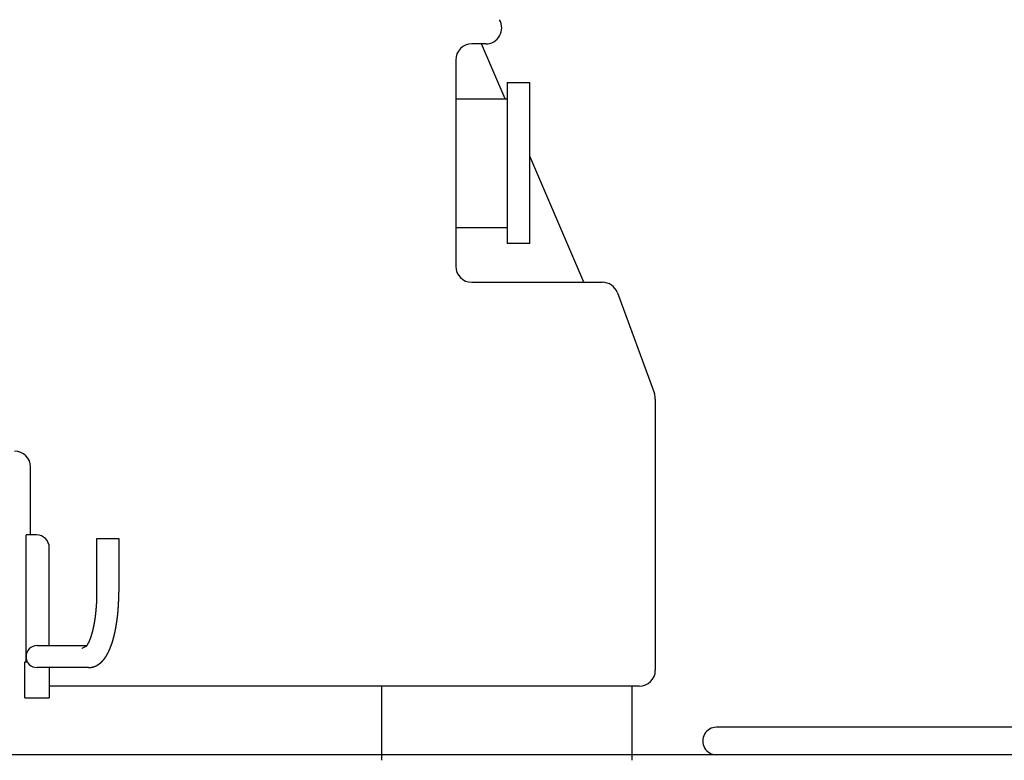
# Model space of a CAD drawing. Units: millimetres. Extents: x 271037 to 772975, y -537760 to 27888.
# Drawn here: x 274595 to 276124, y -83491 to -82342 of the extents above; entities that cross this region are included whole.
import ezdxf

# ---------------------------------------------------------------- set-up
doc = ezdxf.new("R2010")
doc.units = ezdxf.units.MM
doc.layers.add('102', color=7, linetype='Continuous')

# ---------------------------------------------------------------- blocks, each defined once
blk = doc.blocks.new('A$C464F690E')
at = {"layer": '102', "linetype": 'Continuous'}
for p, q in [((3261, 7570.5), (3239.4, 7570.5)), ((3291.2, 7485.5), (3254.7, 7570.5)), ((3214.4, 7545.5), (3214.4, 7225.5)), ((3294.4, 7510.5), (3329.4, 7510.5)), ((3294.4, 7510.5), (3294.4, 7260.5)), ((3329.4, 7260.5), (3329.4, 7510.5)), ((3214.4, 7485.5), (3294.4, 7485.5)), ((3413.6, 7200.5), (3329.4, 7396.5)), ((3214.4, 7285.5), (3294.4, 7285.5)), ((3329.4, 7260.5), (3294.4, 7260.5)), ((3239.4, 7200.5), (3442, 7200.5)), ((3465.5, 7184.2), (3522.9, 7027.7)), ((3524.4, 7019.1), (3524.4, 6598.5)), ((2554.4, 6808.5), (2554.4, 6913.5)), ((2563.4, 6808.5), (2547.4, 6808.5)), ((2547.4, 6611.3), (2547.5, 6808.5)), ((2583.4, 6636.5), (2583.4, 6788.5)), ((2657.4, 6719.5), (2657.4, 6802.7)), ((2657.4, 6802.7), (2691.4, 6802.7)), ((2691.4, 6802.7), (2691.4, 6719.5)), ((2569, 6636.5), (2641.7, 6636.5)), ((2545.4, 6555.3), (2545.4, 6611.3)), ((2545.4, 6611.3), (2549.6, 6611.3)), ((2644.5, 6602.5), (2569, 6602.5)), ((2583.4, 6602.5), (2583.4, 6555.3)), ((3499.4, 6573.5), (2583.4, 6573.5)), ((3099.4, 6573.5), (3099.4, 6458.5)), ((3488.4, 6458.5), (3488.4, 6573.5)), ((2545.4, 6555.3), (2583.4, 6555.3)), ((5152.5, 6509.9), (3619.3, 6509.9)), ((5151.5, 6467.2), (2043.6, 6467.2))]:
    blk.add_line(p, q, dxfattribs=at)
for points in [[(2633.9, 6632.5), (2634.7, 6632.8), (2635.7, 6633.3), (2636.7, 6633.7), (2637.7, 6634.2), (2638.7, 6634.7), (2639.6, 6635.1), (2640.4, 6635.5), (2641.1, 6635.8), (2641.8, 6636.1), (2641.5, 6636.1), (2641.2, 6635.9), (2641.1, 6635.9), (2641.3, 6636.1), (2641.4, 6636.2), (2641.6, 6636.4), (2641.7, 6636.5), (2641.8, 6636.7), (2641.9, 6636.8), (2642, 6636.8), (2642, 6636.9), (2642, 6636.9), (2642.1, 6637), (2642.1, 6637), (2642.1, 6637.1), (2642.2, 6637.1), (2642.2, 6637.2), (2642.2, 6637.2), (2642.3, 6637.3), (2642.3, 6637.3), (2642.4, 6637.4), (2642.4, 6637.4), (2642.4, 6637.5), (2642.5, 6637.6), (2642.5, 6637.6), (2642.6, 6637.7), (2642.6, 6637.7), (2642.6, 6637.8), (2642.7, 6637.9), (2642.7, 6637.9), (2642.8, 6638), (2642.8, 6638.1), (2642.8, 6638.1), (2642.9, 6638.2), (2642.9, 6638.3), (2643, 6638.3), (2643, 6638.4), (2643.1, 6638.5), (2643.1, 6638.5), (2643.2, 6638.6), (2643.2, 6638.7), (2643.2, 6638.7), (2643.3, 6638.8), (2643.3, 6638.9), (2643.4, 6639), (2643.4, 6639), (2643.5, 6639.1), (2643.5, 6639.2), (2643.6, 6639.3), (2643.6, 6639.4), (2643.6, 6639.4), (2643.7, 6639.5), (2643.7, 6639.6), (2643.8, 6639.7), (2643.8, 6639.8), (2643.9, 6639.8), (2643.9, 6639.9), (2644, 6640), (2644, 6640.1), (2644.1, 6640.2), (2644.1, 6640.3), (2644.2, 6640.4), (2644.2, 6640.5), (2644.3, 6640.5), (2644.3, 6640.6), (2644.3, 6640.7), (2644.4, 6640.8), (2644.4, 6640.9), (2644.5, 6641), (2644.5, 6641.1), (2644.6, 6641.2), (2644.6, 6641.3), (2644.7, 6641.4), (2644.7, 6641.5), (2644.8, 6641.6), (2644.8, 6641.7), (2644.9, 6641.8), (2644.9, 6641.9), (2645, 6642), (2645, 6642.1), (2645.1, 6642.2), (2645.1, 6642.3), (2645.2, 6642.4), (2645.2, 6642.5), (2645.3, 6642.6), (2645.3, 6642.7), (2645.4, 6642.8), (2645.4, 6642.9), (2645.5, 6643), (2645.5, 6643.1), (2645.6, 6643.3), (2645.6, 6643.4), (2645.7, 6643.5), (2645.7, 6643.6), (2645.8, 6643.7), (2645.8, 6643.8), (2645.9, 6643.9), (2645.9, 6644), (2646, 6644.2), (2646, 6644.3), (2646.1, 6644.4), (2646.1, 6644.5), (2646.2, 6644.6), (2646.2, 6644.7), (2646.3, 6644.9), (2646.3, 6645), (2646.4, 6645.1), (2646.4, 6645.2), (2646.5, 6645.3), (2646.5, 6645.5), (2646.6, 6645.6), (2646.6, 6645.7), (2646.7, 6645.8), (2646.7, 6646), (2646.8, 6646.1), (2646.8, 6646.2), (2646.9, 6646.3), (2646.9, 6646.5), (2647, 6646.6), (2647, 6646.7), (2647.1, 6646.9), (2647.1, 6647), (2647.2, 6647.1), (2647.2, 6647.2), (2647.3, 6647.4), (2647.3, 6647.5), (2647.4, 6647.6), (2647.4, 6647.8), (2647.5, 6647.9), (2647.5, 6648), (2647.6, 6648.2), (2647.6, 6648.3), (2647.7, 6648.5), (2647.7, 6648.6), (2647.8, 6648.7), (2647.8, 6648.9), (2647.9, 6649), (2647.9, 6649.1), (2648, 6649.3), (2648, 6649.4), (2648.1, 6649.6), (2648.1, 6649.7), (2648.2, 6649.9), (2648.2, 6650), (2648.2, 6650.1), (2648.3, 6650.3), (2648.3, 6650.4), (2648.4, 6650.6), (2648.4, 6650.7), (2648.5, 6650.9), (2648.5, 6651), (2648.6, 6651.2), (2648.6, 6651.3), (2648.7, 6651.5), (2648.7, 6651.6), (2648.8, 6651.8), (2648.8, 6651.9), (2648.9, 6652.1), (2648.9, 6652.2), (2649, 6652.4), (2649, 6652.5), (2649.1, 6652.7), (2649.1, 6652.8), (2649.2, 6653), (2649.2, 6653.1), (2649.3, 6653.3), (2649.3, 6653.4), (2649.4, 6653.6), (2649.4, 6653.8), (2649.4, 6653.9), (2649.5, 6654.1), (2649.5, 6654.2), (2649.6, 6654.4), (2649.6, 6654.6), (2649.7, 6654.7), (2649.7, 6654.9), (2649.8, 6655), (2649.8, 6655.2), (2649.9, 6655.4), (2649.9, 6655.5), (2650, 6655.7), (2650, 6655.9), (2650, 6656), (2650.1, 6656.2), (2650.1, 6656.3), (2650.2, 6656.5), (2650.2, 6656.7), (2650.3, 6656.8), (2650.3, 6657), (2650.4, 6657.2), (2650.4, 6657.3), (2650.5, 6657.5), (2650.5, 6657.7), (2650.5, 6657.9), (2650.6, 6658), (2650.6, 6658.2), (2650.7, 6658.4), (2650.7, 6658.5), (2650.8, 6658.7), (2650.8, 6658.9), (2650.9, 6659.1), (2650.9, 6659.2), (2650.9, 6659.4), (2651, 6659.6), (2651, 6659.8), (2651.1, 6659.9), (2651.1, 6660.1), (2651.2, 6660.3), (2651.2, 6660.5), (2651.2, 6660.6), (2651.3, 6660.8), (2651.3, 6661), (2651.4, 6661.2), (2651.4, 6661.3), (2651.5, 6661.5), (2651.5, 6661.7), (2651.5, 6661.9), (2651.6, 6662.1), (2651.6, 6662.2), (2651.7, 6662.4), (2651.7, 6662.6), (2651.8, 6662.8), (2651.8, 6663), (2651.8, 6663.2), (2651.9, 6663.3), (2651.9, 6663.5), (2652, 6663.7), (2652, 6663.9), (2652, 6664.1), (2652.1, 6664.3), (2652.1, 6664.5), (2652.2, 6664.6), (2652.2, 6664.8), (2652.2, 6665), (2652.3, 6665.2), (2652.3, 6665.4), (2652.4, 6665.6), (2652.4, 6665.8), (2652.4, 6666), (2652.5, 6666.1), (2652.5, 6666.3), (2652.6, 6666.5), (2652.6, 6666.7), (2652.6, 6666.9), (2652.7, 6667.1), (2652.7, 6667.3), (2652.8, 6667.5), (2652.8, 6667.7), (2652.8, 6667.9), (2652.9, 6668.1), (2652.9, 6668.3), (2653, 6668.5), (2653, 6668.6), (2653, 6668.8), (2653.1, 6669), (2653.1, 6669.2), (2653.1, 6669.4), (2653.2, 6669.6), (2653.2, 6669.8), (2653.2, 6670), (2653.3, 6670.2), (2653.3, 6670.4), (2653.4, 6670.6), (2653.4, 6670.8), (2653.4, 6671), (2653.5, 6671.2), (2653.5, 6671.4), (2653.5, 6671.6), (2653.6, 6671.8), (2653.6, 6672), (2653.6, 6672.2), (2653.7, 6672.4), (2653.7, 6672.6), (2653.7, 6672.8), (2653.8, 6673), (2653.8, 6673.2), (2653.9, 6673.4), (2653.9, 6673.6), (2653.9, 6673.8), (2654, 6674), (2654, 6674.3), (2654, 6674.5), (2654.1, 6674.7), (2654.1, 6674.9), (2654.1, 6675.1), (2654.2, 6675.3), (2654.2, 6675.5), (2654.2, 6675.7), (2654.3, 6675.9), (2654.3, 6676.1), (2654.3, 6676.3), (2654.3, 6676.5), (2654.4, 6676.7), (2654.4, 6676.9), (2654.4, 6677.1), (2654.5, 6677.4), (2654.5, 6677.6), (2654.5, 6677.8), (2654.6, 6678), (2654.6, 6678.2), (2654.6, 6678.4), (2654.7, 6678.6), (2654.7, 6678.8), (2654.7, 6679), (2654.8, 6679.3), (2654.8, 6679.5), (2654.8, 6679.7), (2654.8, 6679.9), (2654.9, 6680.1), (2654.9, 6680.3), (2654.9, 6680.5), (2655, 6680.7), (2655, 6681), (2655, 6681.2), (2655, 6681.4), (2655.1, 6681.6), (2655.1, 6681.8), (2655.1, 6682), (2655.2, 6682.3), (2655.2, 6682.5), (2655.2, 6682.7), (2655.2, 6682.9), (2655.3, 6683.1), (2655.3, 6683.3), (2655.3, 6683.6), (2655.3, 6683.8), (2655.4, 6684), (2655.4, 6684.2), (2655.4, 6684.4), (2655.5, 6684.6), (2655.5, 6684.9), (2655.5, 6685.1), (2655.5, 6685.3), (2655.6, 6685.5), (2655.6, 6685.7), (2655.6, 6686), (2655.6, 6686.2), (2655.7, 6686.4), (2655.7, 6686.6), (2655.7, 6686.8), (2655.7, 6687.1), (2655.8, 6687.3), (2655.8, 6687.5), (2655.8, 6687.7), (2655.8, 6688), (2655.8, 6688.2), (2655.9, 6688.4), (2655.9, 6688.6), (2655.9, 6688.8), (2655.9, 6689.1), (2656, 6689.3), (2656, 6689.5), (2656, 6689.7), (2656, 6690), (2656.1, 6690.2), (2656.1, 6690.4), (2656.1, 6690.6), (2656.1, 6690.9), (2656.1, 6691.1), (2656.2, 6691.3), (2656.2, 6691.5), (2656.2, 6691.8), (2656.2, 6692), (2656.2, 6692.2), (2656.3, 6692.4), (2656.3, 6692.7), (2656.3, 6692.9), (2656.3, 6693.1), (2656.3, 6693.3), (2656.4, 6693.6), (2656.4, 6693.8), (2656.4, 6694), (2656.4, 6694.3), (2656.4, 6694.5), (2656.5, 6694.7), (2656.5, 6694.9), (2656.5, 6695.2), (2656.5, 6695.4), (2656.5, 6695.6), (2656.5, 6695.9), (2656.6, 6696.1), (2656.6, 6696.3), (2656.6, 6696.5), (2656.6, 6696.8), (2656.6, 6697), (2656.7, 6697.2), (2656.7, 6697.5), (2656.7, 6697.7), (2656.7, 6697.9), (2656.7, 6698.2), (2656.7, 6698.4), (2656.7, 6698.6), (2656.8, 6698.8), (2656.8, 6699.1), (2656.8, 6699.3), (2656.8, 6699.5), (2656.8, 6699.8), (2656.8, 6700), (2656.9, 6700.2), (2656.9, 6700.5), (2656.9, 6700.7), (2656.9, 6700.9), (2656.9, 6701.2), (2656.9, 6701.4), (2656.9, 6701.6), (2657, 6701.9), (2657, 6702.1), (2657, 6702.3), (2657, 6702.6), (2657, 6702.8), (2657, 6703), (2657, 6703.3), (2657, 6703.5), (2657.1, 6703.7), (2657.1, 6704), (2657.1, 6704.2), (2657.1, 6704.4), (2657.1, 6704.7), (2657.1, 6704.9), (2657.1, 6705.1), (2657.1, 6705.4), (2657.1, 6705.6), (2657.2, 6705.8), (2657.2, 6706.1), (2657.2, 6706.3), (2657.2, 6706.5), (2657.2, 6706.8), (2657.2, 6707), (2657.2, 6707.2), (2657.2, 6707.5), (2657.2, 6707.7), (2657.2, 6707.9), (2657.2, 6708.2), (2657.3, 6708.4), (2657.3, 6708.7), (2657.3, 6708.9), (2657.3, 6709.1), (2657.3, 6709.4), (2657.3, 6709.6), (2657.3, 6709.8), (2657.3, 6710.1), (2657.3, 6710.3), (2657.3, 6710.5), (2657.3, 6710.8), (2657.3, 6711), (2657.3, 6711.2), (2657.3, 6711.5), (2657.4, 6711.7), (2657.4, 6712), (2657.4, 6712.2), (2657.4, 6712.4), (2657.4, 6712.7), (2657.4, 6712.9), (2657.4, 6713.1), (2657.4, 6713.4), (2657.4, 6713.6), (2657.4, 6713.8), (2657.4, 6714.1), (2657.4, 6714.3), (2657.4, 6714.6), (2657.4, 6714.8), (2657.4, 6715), (2657.4, 6715.3), (2657.4, 6715.5), (2657.4, 6715.7), (2657.4, 6716), (2657.4, 6716.2), (2657.4, 6716.4), (2657.4, 6716.7), (2657.4, 6716.9), (2657.4, 6717.1), (2657.4, 6717.4), (2657.4, 6717.6), (2657.4, 6717.9), (2657.4, 6718.2), (2657.4, 6718.4), (2657.4, 6718.7), (2657.4, 6718.9), (2657.4, 6719.2), (2657.4, 6719.4), (2657.4, 6719.5)], [(2644.5, 6602.5), (2644.5, 6602.5), (2644.6, 6602.5), (2644.8, 6602.5), (2644.9, 6602.5), (2645, 6602.5), (2645.1, 6602.5), (2645.3, 6602.6), (2645.4, 6602.6), (2645.5, 6602.6), (2645.6, 6602.6), (2645.7, 6602.6), (2645.8, 6602.6), (2646, 6602.6), (2646.1, 6602.6), (2646.2, 6602.6), (2646.3, 6602.6), (2646.4, 6602.6), (2646.5, 6602.6), (2646.6, 6602.6), (2646.7, 6602.6), (2646.8, 6602.7), (2647, 6602.7), (2647.1, 6602.7), (2647.2, 6602.7), (2647.3, 6602.7), (2647.4, 6602.7), (2647.5, 6602.7), (2647.6, 6602.7), (2647.8, 6602.7), (2647.9, 6602.8), (2648, 6602.8), (2648.1, 6602.8), (2648.2, 6602.8), (2648.3, 6602.8), (2648.4, 6602.8), (2648.5, 6602.9), (2648.7, 6602.9), (2648.8, 6602.9), (2648.9, 6602.9), (2649, 6602.9), (2649.1, 6603), (2649.2, 6603), (2649.3, 6603), (2649.4, 6603), (2649.5, 6603), (2649.7, 6603.1), (2649.8, 6603.1), (2649.9, 6603.1), (2650, 6603.1), (2650.1, 6603.2), (2650.2, 6603.2), (2650.3, 6603.2), (2650.4, 6603.2), (2650.5, 6603.3), (2650.6, 6603.3), (2650.8, 6603.3), (2650.9, 6603.3), (2651, 6603.4), (2651.1, 6603.4), (2651.2, 6603.4), (2651.3, 6603.4), (2651.4, 6603.5), (2651.5, 6603.5), (2651.6, 6603.5), (2651.7, 6603.6), (2651.8, 6603.6), (2651.9, 6603.6), (2652, 6603.7), (2652.2, 6603.7), (2652.3, 6603.7), (2652.4, 6603.8), (2652.5, 6603.8), (2652.6, 6603.8), (2652.7, 6603.9), (2652.8, 6603.9), (2652.9, 6603.9), (2653, 6604), (2653.1, 6604), (2653.2, 6604), (2653.3, 6604.1), (2653.4, 6604.1), (2653.5, 6604.2), (2653.6, 6604.2), (2653.7, 6604.2), (2653.8, 6604.3), (2653.9, 6604.3), (2654, 6604.3), (2654.2, 6604.4), (2654.3, 6604.4), (2654.4, 6604.5), (2654.5, 6604.5), (2654.6, 6604.6), (2654.7, 6604.6), (2654.8, 6604.6), (2654.9, 6604.7), (2655, 6604.7), (2655.1, 6604.8), (2655.2, 6604.8), (2655.3, 6604.9), (2655.4, 6604.9), (2655.5, 6604.9), (2655.6, 6605), (2655.7, 6605), (2655.8, 6605.1), (2655.9, 6605.1), (2656, 6605.2), (2656.1, 6605.2), (2656.2, 6605.3), (2656.3, 6605.3), (2656.4, 6605.4), (2656.5, 6605.4), (2656.6, 6605.5), (2656.7, 6605.5), (2656.8, 6605.6), (2656.8, 6605.6), (2656.9, 6605.7), (2657, 6605.7), (2657.1, 6605.8), (2657.2, 6605.8), (2657.3, 6605.9), (2657.4, 6605.9), (2657.5, 6606), (2657.6, 6606), (2657.7, 6606.1), (2657.8, 6606.1), (2657.9, 6606.2), (2658, 6606.2), (2658.1, 6606.3), (2658.2, 6606.3), (2658.3, 6606.4), (2658.4, 6606.4), (2658.5, 6606.5), (2658.6, 6606.6), (2658.6, 6606.6), (2658.7, 6606.7), (2658.8, 6606.7), (2658.9, 6606.8), (2659, 6606.8), (2659.1, 6606.9), (2659.2, 6607), (2659.3, 6607), (2659.4, 6607.1), (2659.5, 6607.1), (2659.6, 6607.2), (2659.6, 6607.2), (2659.7, 6607.3), (2659.8, 6607.4), (2659.9, 6607.4), (2660, 6607.5), (2660.1, 6607.5), (2660.2, 6607.6), (2660.3, 6607.7), (2660.3, 6607.7), (2660.4, 6607.8), (2660.5, 6607.8), (2660.6, 6607.9), (2660.7, 6608), (2660.8, 6608), (2660.9, 6608.1), (2661, 6608.2), (2661, 6608.2), (2661.1, 6608.3), (2661.2, 6608.3), (2661.3, 6608.4), (2661.4, 6608.5), (2661.5, 6608.5), (2661.5, 6608.6), (2661.6, 6608.7), (2661.7, 6608.7), (2661.8, 6608.8), (2661.9, 6608.9), (2662, 6608.9), (2662, 6609), (2662.1, 6609.1), (2662.2, 6609.1), (2662.3, 6609.2), (2662.4, 6609.3), (2662.5, 6609.3), (2662.5, 6609.4), (2662.6, 6609.5), (2662.7, 6609.5), (2662.8, 6609.6), (2662.9, 6609.7), (2662.9, 6609.7), (2663, 6609.8), (2663.1, 6609.9), (2663.2, 6609.9), (2663.3, 6610), (2663.3, 6610.1), (2663.4, 6610.1), (2663.5, 6610.2), (2663.6, 6610.3), (2663.6, 6610.4), (2663.7, 6610.4), (2663.8, 6610.5), (2663.9, 6610.6), (2664, 6610.6), (2664, 6610.7), (2664.1, 6610.8), (2664.2, 6610.9), (2664.3, 6610.9), (2664.3, 6611), (2664.4, 6611.1), (2664.5, 6611.1), (2664.6, 6611.2), (2664.6, 6611.3), (2664.7, 6611.4), (2664.8, 6611.4), (2664.9, 6611.5), (2664.9, 6611.6), (2665, 6611.6), (2665.1, 6611.7), (2665.2, 6611.8), (2665.2, 6611.9), (2665.3, 6611.9), (2665.4, 6612), (2665.5, 6612.1), (2665.5, 6612.2), (2665.6, 6612.2), (2665.7, 6612.3), (2665.7, 6612.4), (2665.8, 6612.5), (2665.9, 6612.5), (2666, 6612.6), (2666, 6612.7), (2666.1, 6612.8), (2666.2, 6612.8), (2666.2, 6612.9), (2666.3, 6613), (2666.4, 6613.1), (2666.5, 6613.2), (2666.5, 6613.2), (2666.6, 6613.3), (2666.7, 6613.4), (2666.7, 6613.5), (2666.8, 6613.5), (2666.9, 6613.6), (2666.9, 6613.7), (2667, 6613.8), (2667.1, 6613.9), (2667.1, 6613.9), (2667.2, 6614), (2667.3, 6614.1), (2667.3, 6614.2), (2667.4, 6614.3), (2667.5, 6614.3), (2667.6, 6614.4), (2667.6, 6614.5), (2667.7, 6614.6), (2667.8, 6614.7), (2667.8, 6614.7), (2667.9, 6614.8), (2668, 6614.9), (2668, 6615), (2668.1, 6615.1), (2668.1, 6615.1), (2668.2, 6615.2), (2668.3, 6615.3), (2668.3, 6615.4), (2668.4, 6615.5), (2668.5, 6615.5), (2668.5, 6615.6), (2668.6, 6615.7), (2668.7, 6615.8), (2668.7, 6615.9), (2668.8, 6616), (2668.9, 6616), (2668.9, 6616.1), (2669, 6616.2), (2669.1, 6616.3), (2669.1, 6616.4), (2669.2, 6616.5), (2669.2, 6616.5), (2669.3, 6616.6), (2669.4, 6616.7), (2669.4, 6616.8), (2669.5, 6616.9), (2669.6, 6617), (2669.6, 6617.1), (2669.7, 6617.1), (2669.7, 6617.2), (2669.8, 6617.3), (2669.9, 6617.4), (2669.9, 6617.5), (2670, 6617.6), (2670, 6617.7), (2670.1, 6617.7), (2670.2, 6617.8), (2670.2, 6617.9), (2670.3, 6618), (2670.3, 6618.1), (2670.4, 6618.2), (2670.5, 6618.3), (2670.5, 6618.3), (2670.6, 6618.4), (2670.6, 6618.5), (2670.7, 6618.6), (2670.8, 6618.7), (2670.8, 6618.8), (2670.9, 6618.9), (2670.9, 6619), (2671, 6619.1), (2671.1, 6619.1), (2671.1, 6619.2), (2671.2, 6619.3), (2671.2, 6619.4), (2671.3, 6619.5), (2671.4, 6619.6), (2671.4, 6619.7), (2671.5, 6619.8), (2671.5, 6619.9), (2671.6, 6619.9), (2671.6, 6620), (2671.7, 6620.1), (2671.8, 6620.2), (2671.8, 6620.3), (2671.9, 6620.4), (2671.9, 6620.5), (2672, 6620.6), (2672, 6620.7), (2672.1, 6620.8), (2672.2, 6620.9), (2672.2, 6620.9), (2672.3, 6621), (2672.3, 6621.1), (2672.4, 6621.2), (2672.4, 6621.3), (2672.5, 6621.4), (2672.5, 6621.5), (2672.6, 6621.6), (2672.7, 6621.7), (2672.7, 6621.8), (2672.8, 6621.9), (2672.8, 6622), (2672.9, 6622.1), (2672.9, 6622.2), (2673, 6622.3), (2673, 6622.3), (2673.1, 6622.4), (2673.1, 6622.5), (2673.2, 6622.6), (2673.3, 6622.7), (2673.3, 6622.8), (2673.4, 6622.9), (2673.4, 6623), (2673.5, 6623.1), (2673.5, 6623.2), (2673.6, 6623.3), (2673.6, 6623.4), (2673.7, 6623.5), (2673.7, 6623.6), (2673.8, 6623.7), (2673.8, 6623.8), (2673.9, 6623.9), (2673.9, 6624), (2674, 6624.1), (2674.1, 6624.2), (2674.1, 6624.3), (2674.2, 6624.4), (2674.2, 6624.5), (2674.3, 6624.6), (2674.3, 6624.7), (2674.4, 6624.8), (2674.4, 6624.9), (2674.5, 6625), (2674.5, 6625.1), (2674.6, 6625.2), (2674.6, 6625.3), (2674.7, 6625.4), (2674.7, 6625.5), (2674.8, 6625.6), (2674.8, 6625.7), (2674.9, 6625.8), (2674.9, 6625.9), (2675, 6626), (2675, 6626.1), (2675.1, 6626.2), (2675.1, 6626.3), (2675.2, 6626.4), (2675.2, 6626.5), (2675.3, 6626.6), (2675.3, 6626.7), (2675.4, 6626.8), (2675.4, 6626.9), (2675.5, 6627), (2675.5, 6627.1), (2675.6, 6627.2), (2675.6, 6627.3), (2675.7, 6627.4), (2675.7, 6627.5), (2675.8, 6627.6), (2675.8, 6627.7), (2675.9, 6627.8), (2675.9, 6627.9), (2676, 6628), (2676, 6628.1), (2676.1, 6628.2), (2676.1, 6628.3), (2676.2, 6628.4), (2676.2, 6628.5), (2676.3, 6628.6), (2676.3, 6628.7), (2676.4, 6628.8), (2676.4, 6628.9), (2676.5, 6629), (2676.5, 6629.1), (2676.6, 6629.3), (2676.6, 6629.4), (2676.6, 6629.5), (2676.7, 6629.6), (2676.7, 6629.7), (2676.8, 6629.8), (2676.8, 6629.9), (2676.9, 6630), (2676.9, 6630.1), (2677, 6630.2), (2677, 6630.3), (2677.1, 6630.4), (2677.1, 6630.5), (2677.2, 6630.6), (2677.2, 6630.7), (2677.3, 6630.9), (2677.3, 6631), (2677.4, 6631.1), (2677.4, 6631.2), (2677.4, 6631.3), (2677.5, 6631.4), (2677.5, 6631.5), (2677.6, 6631.6), (2677.6, 6631.7), (2677.7, 6631.8), (2677.7, 6631.9), (2677.8, 6632.1), (2677.8, 6632.2), (2677.9, 6632.3), (2677.9, 6632.4), (2677.9, 6632.5), (2678, 6632.6), (2678, 6632.7), (2678.1, 6632.8), (2678.1, 6632.9), (2678.2, 6633), (2678.2, 6633.2), (2678.3, 6633.3), (2678.3, 6633.4), (2678.3, 6633.5), (2678.4, 6633.6), (2678.4, 6633.7), (2678.5, 6633.8), (2678.5, 6633.9), (2678.6, 6634.1), (2678.6, 6634.2), (2678.7, 6634.3), (2678.7, 6634.4), (2678.7, 6634.5), (2678.8, 6634.6), (2678.8, 6634.7), (2678.9, 6634.8), (2678.9, 6635), (2679, 6635.1), (2679, 6635.2), (2679, 6635.3), (2679.1, 6635.4), (2679.1, 6635.5), (2679.2, 6635.6), (2679.2, 6635.8), (2679.3, 6635.9), (2679.3, 6636), (2679.3, 6636.1), (2679.4, 6636.2), (2679.4, 6636.3), (2679.5, 6636.5), (2679.5, 6636.6), (2679.6, 6636.7), (2679.6, 6636.8), (2679.6, 6636.9), (2679.7, 6637), (2679.7, 6637.2), (2679.8, 6637.3), (2679.8, 6637.4), (2679.9, 6637.5), (2679.9, 6637.6), (2679.9, 6637.7), (2680, 6637.9), (2680, 6638), (2680.1, 6638.1), (2680.1, 6638.2), (2680.1, 6638.3), (2680.2, 6638.5), (2680.2, 6638.6), (2680.3, 6638.7), (2680.3, 6638.8), (2680.3, 6638.9), (2680.4, 6639.1), (2680.4, 6639.2), (2680.5, 6639.3), (2680.5, 6639.4), (2680.5, 6639.5), (2680.6, 6639.7), (2680.6, 6639.8), (2680.7, 6639.9), (2680.7, 6640), (2680.8, 6640.1), (2680.8, 6640.3), (2680.8, 6640.4), (2680.9, 6640.5), (2680.9, 6640.6), (2680.9, 6640.7), (2681, 6640.9), (2681, 6641), (2681.1, 6641.1), (2681.1, 6641.2), (2681.1, 6641.4), (2681.2, 6641.5), (2681.2, 6641.6), (2681.3, 6641.7), (2681.3, 6641.8), (2681.3, 6642), (2681.4, 6642.1), (2681.4, 6642.2), (2681.5, 6642.3), (2681.5, 6642.5), (2681.5, 6642.6), (2681.6, 6642.7), (2681.6, 6642.8), (2681.6, 6643), (2681.7, 6643.1), (2681.7, 6643.2), (2681.8, 6643.3), (2681.8, 6643.5), (2681.8, 6643.6), (2681.9, 6643.7), (2681.9, 6643.8), (2682, 6644), (2682, 6644.1), (2682, 6644.2), (2682.1, 6644.3), (2682.1, 6644.5), (2682.1, 6644.6), (2682.2, 6644.7), (2682.2, 6644.8), (2682.3, 6645), (2682.3, 6645.1), (2682.3, 6645.2), (2682.4, 6645.4), (2682.4, 6645.5), (2682.4, 6645.6), (2682.5, 6645.7), (2682.5, 6645.9), (2682.5, 6646), (2682.6, 6646.1), (2682.6, 6646.3), (2682.7, 6646.4), (2682.7, 6646.5), (2682.7, 6646.6), (2682.8, 6646.8), (2682.8, 6646.9), (2682.8, 6647), (2682.9, 6647.2), (2682.9, 6647.3), (2682.9, 6647.4), (2683, 6647.5), (2683, 6647.7), (2683.1, 6647.8), (2683.1, 6647.9), (2683.1, 6648.1), (2683.2, 6648.2), (2683.2, 6648.3), (2683.2, 6648.5), (2683.3, 6648.6), (2683.3, 6648.7), (2683.3, 6648.9), (2683.4, 6649), (2683.4, 6649.1), (2683.4, 6649.3), (2683.5, 6649.4), (2683.5, 6649.5), (2683.5, 6649.7), (2683.6, 6649.8), (2683.6, 6649.9), (2683.6, 6650.1), (2683.7, 6650.2), (2683.7, 6650.3), (2683.8, 6650.5), (2683.8, 6650.6), (2683.8, 6650.7), (2683.9, 6650.9), (2683.9, 6651), (2683.9, 6651.1), (2684, 6651.3), (2684, 6651.4), (2684, 6651.5), (2684.1, 6651.7), (2684.1, 6651.8), (2684.1, 6651.9), (2684.2, 6652.1), (2684.2, 6652.2), (2684.2, 6652.3), (2684.3, 6652.5), (2684.3, 6652.6), (2684.3, 6652.7), (2684.4, 6652.9), (2684.4, 6653), (2684.4, 6653.2), (2684.5, 6653.3), (2684.5, 6653.4), (2684.5, 6653.6), (2684.6, 6653.7), (2684.6, 6653.8), (2684.6, 6654), (2684.6, 6654.1), (2684.7, 6654.3), (2684.7, 6654.4), (2684.7, 6654.5), (2684.8, 6654.7), (2684.8, 6654.8), (2684.8, 6654.9), (2684.9, 6655.1), (2684.9, 6655.2), (2684.9, 6655.4), (2685, 6655.5), (2685, 6655.6), (2685, 6655.8), (2685.1, 6655.9), (2685.1, 6656.1), (2685.1, 6656.2), (2685.2, 6656.3), (2685.2, 6656.5), (2685.2, 6656.6), (2685.2, 6656.8), (2685.3, 6656.9), (2685.3, 6657), (2685.3, 6657.2), (2685.4, 6657.3), (2685.4, 6657.5), (2685.4, 6657.6), (2685.5, 6657.7), (2685.5, 6657.9), (2685.5, 6658), (2685.6, 6658.2), (2685.6, 6658.3), (2685.6, 6658.4), (2685.6, 6658.6), (2685.7, 6658.7), (2685.7, 6658.9), (2685.7, 6659), (2685.8, 6659.2), (2685.8, 6659.3), (2685.8, 6659.4), (2685.9, 6659.6), (2685.9, 6659.7), (2685.9, 6659.9), (2685.9, 6660), (2686, 6660.2), (2686, 6660.3), (2686, 6660.4), (2686.1, 6660.6), (2686.1, 6660.7), (2686.1, 6660.9), (2686.1, 6661), (2686.2, 6661.2), (2686.2, 6661.3), (2686.2, 6661.5), (2686.3, 6661.6), (2686.3, 6661.7), (2686.3, 6661.9), (2686.3, 6662), (2686.4, 6662.2), (2686.4, 6662.3), (2686.4, 6662.5), (2686.5, 6662.6), (2686.5, 6662.8), (2686.5, 6662.9), (2686.5, 6663.1), (2686.6, 6663.2), (2686.6, 6663.3), (2686.6, 6663.5), (2686.6, 6663.6), (2686.7, 6663.8), (2686.7, 6663.9), (2686.7, 6664.1), (2686.8, 6664.2), (2686.8, 6664.4), (2686.8, 6664.5), (2686.8, 6664.7), (2686.9, 6664.8), (2686.9, 6665), (2686.9, 6665.1), (2686.9, 6665.3), (2687, 6665.4), (2687, 6665.6), (2687, 6665.7), (2687, 6665.8), (2687.1, 6666), (2687.1, 6666.1), (2687.1, 6666.3), (2687.2, 6666.4), (2687.2, 6666.6), (2687.2, 6666.7), (2687.2, 6666.9), (2687.3, 6667), (2687.3, 6667.2), (2687.3, 6667.3), (2687.3, 6667.5), (2687.4, 6667.6), (2687.4, 6667.8), (2687.4, 6667.9), (2687.4, 6668.1), (2687.5, 6668.2), (2687.5, 6668.4), (2687.5, 6668.5), (2687.5, 6668.7), (2687.6, 6668.8), (2687.6, 6669), (2687.6, 6669.1), (2687.6, 6669.3), (2687.7, 6669.4), (2687.7, 6669.6), (2687.7, 6669.7), (2687.7, 6669.9), (2687.7, 6670), (2687.8, 6670.2), (2687.8, 6670.4), (2687.8, 6670.5), (2687.8, 6670.7), (2687.9, 6670.8), (2687.9, 6671), (2687.9, 6671.1), (2687.9, 6671.3), (2688, 6671.4), (2688, 6671.6), (2688, 6671.7), (2688, 6671.9), (2688.1, 6672), (2688.1, 6672.2), (2688.1, 6672.3), (2688.1, 6672.5), (2688.1, 6672.6), (2688.2, 6672.8), (2688.2, 6672.9), (2688.2, 6673.1), (2688.2, 6673.3), (2688.3, 6673.4), (2688.3, 6673.6), (2688.3, 6673.7), (2688.3, 6673.9), (2688.3, 6674), (2688.4, 6674.2), (2688.4, 6674.3), (2688.4, 6674.5), (2688.4, 6674.6), (2688.5, 6674.8), (2688.5, 6675), (2688.5, 6675.1), (2688.5, 6675.3), (2688.5, 6675.4), (2688.6, 6675.6), (2688.6, 6675.7), (2688.6, 6675.9), (2688.6, 6676), (2688.7, 6676.2), (2688.7, 6676.4), (2688.7, 6676.5), (2688.7, 6676.7), (2688.7, 6676.8), (2688.8, 6677), (2688.8, 6677.1), (2688.8, 6677.3), (2688.8, 6677.4), (2688.8, 6677.6), (2688.9, 6677.8), (2688.9, 6677.9), (2688.9, 6678.1), (2688.9, 6678.2), (2688.9, 6678.4), (2689, 6678.5), (2689, 6678.7), (2689, 6678.9), (2689, 6679), (2689, 6679.2), (2689.1, 6679.3), (2689.1, 6679.5), (2689.1, 6679.7), (2689.1, 6679.8), (2689.1, 6680), (2689.2, 6680.1), (2689.2, 6680.3), (2689.2, 6680.4), (2689.2, 6680.6), (2689.2, 6680.8), (2689.2, 6680.9), (2689.3, 6681.1), (2689.3, 6681.2), (2689.3, 6681.4), (2689.3, 6681.6), (2689.3, 6681.7), (2689.4, 6681.9), (2689.4, 6682), (2689.4, 6682.2), (2689.4, 6682.3), (2689.4, 6682.5), (2689.4, 6682.7), (2689.5, 6682.8), (2689.5, 6683), (2689.5, 6683.1), (2689.5, 6683.3), (2689.5, 6683.5), (2689.6, 6683.6), (2689.6, 6683.8), (2689.6, 6683.9), (2689.6, 6684.1), (2689.6, 6684.3), (2689.6, 6684.4), (2689.7, 6684.6), (2689.7, 6684.8), (2689.7, 6684.9), (2689.7, 6685.1), (2689.7, 6685.2), (2689.7, 6685.4), (2689.8, 6685.6), (2689.8, 6685.7), (2689.8, 6685.9), (2689.8, 6686), (2689.8, 6686.2), (2689.8, 6686.4), (2689.9, 6686.5), (2689.9, 6686.7), (2689.9, 6686.8), (2689.9, 6687), (2689.9, 6687.2), (2689.9, 6687.3), (2690, 6687.5), (2690, 6687.7), (2690, 6687.8), (2690, 6688), (2690, 6688.1), (2690, 6688.3), (2690, 6688.5), (2690.1, 6688.6), (2690.1, 6688.8), (2690.1, 6689), (2690.1, 6689.1), (2690.1, 6689.3), (2690.1, 6689.4), (2690.1, 6689.6), (2690.2, 6689.8), (2690.2, 6689.9), (2690.2, 6690.1), (2690.2, 6690.3), (2690.2, 6690.4), (2690.2, 6690.6), (2690.2, 6690.8), (2690.3, 6690.9), (2690.3, 6691.1), (2690.3, 6691.2), (2690.3, 6691.4), (2690.3, 6691.6), (2690.3, 6691.7), (2690.3, 6691.9), (2690.4, 6692.1), (2690.4, 6692.2), (2690.4, 6692.4), (2690.4, 6692.6), (2690.4, 6692.7), (2690.4, 6692.9), (2690.4, 6693), (2690.4, 6693.2), (2690.5, 6693.4), (2690.5, 6693.5), (2690.5, 6693.7), (2690.5, 6693.9), (2690.5, 6694), (2690.5, 6694.2), (2690.5, 6694.4), (2690.5, 6694.5), (2690.6, 6694.7), (2690.6, 6694.9), (2690.6, 6695), (2690.6, 6695.2), (2690.6, 6695.4), (2690.6, 6695.5), (2690.6, 6695.7), (2690.6, 6695.9), (2690.7, 6696), (2690.7, 6696.2), (2690.7, 6696.3), (2690.7, 6696.5), (2690.7, 6696.7), (2690.7, 6696.8), (2690.7, 6697), (2690.7, 6697.2), (2690.7, 6697.3), (2690.7, 6697.5), (2690.8, 6697.7), (2690.8, 6697.8), (2690.8, 6698), (2690.8, 6698.2), (2690.8, 6698.3), (2690.8, 6698.5), (2690.8, 6698.7), (2690.8, 6698.8), (2690.8, 6699), (2690.9, 6699.2), (2690.9, 6699.3), (2690.9, 6699.5), (2690.9, 6699.7), (2690.9, 6699.8), (2690.9, 6700), (2690.9, 6700.2), (2690.9, 6700.3), (2690.9, 6700.5), (2690.9, 6700.7), (2690.9, 6700.8), (2691, 6701), (2691, 6701.2), (2691, 6701.3), (2691, 6701.5), (2691, 6701.7), (2691, 6701.8), (2691, 6702), (2691, 6702.2), (2691, 6702.3), (2691, 6702.5), (2691, 6702.7), (2691, 6702.8), (2691.1, 6703), (2691.1, 6703.2), (2691.1, 6703.3), (2691.1, 6703.5), (2691.1, 6703.7), (2691.1, 6703.8), (2691.1, 6704), (2691.1, 6704.2), (2691.1, 6704.4), (2691.1, 6704.5), (2691.1, 6704.7), (2691.1, 6704.9), (2691.1, 6705), (2691.2, 6705.2), (2691.2, 6705.4), (2691.2, 6705.5), (2691.2, 6705.7), (2691.2, 6705.9), (2691.2, 6706), (2691.2, 6706.2), (2691.2, 6706.4), (2691.2, 6706.5), (2691.2, 6706.7), (2691.2, 6706.9), (2691.2, 6707), (2691.2, 6707.2), (2691.2, 6707.4), (2691.2, 6707.5), (2691.2, 6707.7), (2691.3, 6707.9), (2691.3, 6708.1), (2691.3, 6708.2), (2691.3, 6708.4), (2691.3, 6708.6), (2691.3, 6708.7), (2691.3, 6708.9), (2691.3, 6709.1), (2691.3, 6709.2), (2691.3, 6709.4), (2691.3, 6709.6), (2691.3, 6709.7), (2691.3, 6709.9), (2691.3, 6710.1), (2691.3, 6710.2), (2691.3, 6710.4), (2691.3, 6710.6), (2691.3, 6710.7), (2691.3, 6710.9), (2691.3, 6711.1), (2691.4, 6711.3), (2691.4, 6711.4), (2691.4, 6711.6), (2691.4, 6711.8), (2691.4, 6711.9), (2691.4, 6712.1), (2691.4, 6712.3), (2691.4, 6712.4), (2691.4, 6712.6), (2691.4, 6712.8), (2691.4, 6712.9), (2691.4, 6713.1), (2691.4, 6713.3), (2691.4, 6713.5), (2691.4, 6713.6), (2691.4, 6713.8), (2691.4, 6714), (2691.4, 6714.1), (2691.4, 6714.3), (2691.4, 6714.5), (2691.4, 6714.6), (2691.4, 6714.8), (2691.4, 6715), (2691.4, 6715.1), (2691.4, 6715.3), (2691.4, 6715.5), (2691.4, 6715.7), (2691.4, 6715.8), (2691.4, 6716), (2691.4, 6716.2), (2691.4, 6716.3), (2691.4, 6716.5), (2691.4, 6716.7), (2691.4, 6716.8), (2691.4, 6717), (2691.4, 6717.2), (2691.4, 6717.3), (2691.4, 6717.5), (2691.4, 6717.7), (2691.4, 6717.8), (2691.4, 6718), (2691.4, 6718.2), (2691.4, 6718.4), (2691.4, 6718.6), (2691.4, 6718.8), (2691.4, 6718.9), (2691.4, 6719.1), (2691.4, 6719.3), (2691.4, 6719.4), (2691.4, 6719.5)], [(2564.4, 6636.5), (2564.5, 6636.5), (2564.6, 6636.5), (2564.6, 6636.5), (2564.6, 6636.5), (2564.7, 6636.5), (2564.7, 6636.5), (2564.8, 6636.5), (2564.9, 6636.5), (2564.9, 6636.5), (2565, 6636.5), (2565.1, 6636.5), (2565.2, 6636.5), (2565.3, 6636.5), (2565.4, 6636.5), (2565.5, 6636.5), (2565.6, 6636.5), (2565.7, 6636.5), (2565.8, 6636.5), (2566, 6636.5), (2566.1, 6636.5), (2566.3, 6636.5), (2566.4, 6636.5), (2566.6, 6636.5), (2566.7, 6636.5), (2566.9, 6636.5), (2567, 6636.5), (2567.2, 6636.5), (2567.4, 6636.5), (2567.6, 6636.5), (2567.8, 6636.5), (2568, 6636.5), (2568.2, 6636.5), (2568.6, 6636.5), (2569, 6636.5)], [(2569, 6602.5), (2568.8, 6602.5), (2568.6, 6602.5), (2568.4, 6602.5), (2568.2, 6602.5), (2568, 6602.5), (2567.8, 6602.5), (2567.6, 6602.5), (2567.4, 6602.5), (2567.2, 6602.5), (2567, 6602.5), (2566.9, 6602.5), (2566.7, 6602.5), (2566.6, 6602.5), (2566.4, 6602.5), (2566.3, 6602.5), (2566.1, 6602.5), (2566, 6602.5), (2565.8, 6602.5), (2565.7, 6602.5), (2565.6, 6602.5), (2565.5, 6602.5), (2565.4, 6602.5), (2565.3, 6602.5), (2565.2, 6602.5), (2565.1, 6602.5), (2565, 6602.5), (2564.9, 6602.5), (2564.9, 6602.5), (2564.8, 6602.5), (2564.7, 6602.5), (2564.7, 6602.5), (2564.6, 6602.5), (2564.6, 6602.5), (2564.6, 6602.5), (2564.5, 6602.5), (2564.5, 6602.5)]]:
    blk.add_lwpolyline(points, dxfattribs=at)
for centre, radius, start, end in [((3261, 7595.5), 25, 270, 30.1268), ((3239.4, 7545.5), 25, 90, 180), ((3239.4, 7225.5), 25, 180, 270), ((3442, 7175.5), 25, 20.1648, 90), ((3499.4, 7019.1), 25, 0, 20.1648), ((2529.4, 6913.5), 25, 0, 90), ((2563.4, 6788.5), 20, 0, 90), ((2564.4, 6619.5), 17, 90.0019, 269.9981), ((3499.4, 6598.5), 25, 270, 0), ((3619.3, 6488.5), 21.3, 90, 270.004)]:
    blk.add_arc(centre, radius, start, end, dxfattribs=at)
blk = doc.blocks.new('A$C15B265EE')
blk.add_blockref('A$C464F690E', (0, 0))

msp = doc.modelspace()

# ---------------------------------------------------------------- block references
msp.add_blockref('A$C15B265EE', (272057.27316, -89950.01008))

doc.saveas('drawing.dxf')
